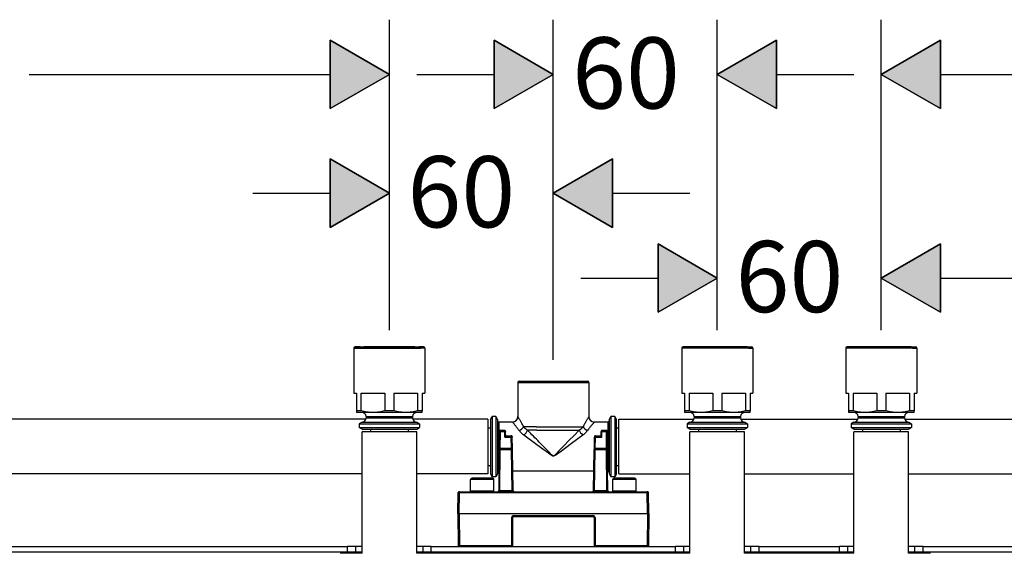
# Model space of a CAD drawing. Units: inches. Extents: x 20 to 1090, y -258 to 1687.
# Drawn here: x 257 to 619, y 51 to 247 of the extents above; entities that cross this region are included whole.
import ezdxf

# ---------------------------------------------------------------- set-up
doc = ezdxf.new("R2010")
doc.units = ezdxf.units.IN
doc.header["$MEASUREMENT"] = 0
doc.layers.add('Layer 1', color=7, linetype='Continuous')

msp = doc.modelspace()

# ---------------------------------------------------------------- hatches: boundary and pattern name
at = {"layer": 'Layer 1', "lineweight": 25}
h = msp.add_hatch(color=256, dxfattribs=at)
h.dxf.hatch_style = 2
h.paths.add_polyline_path([(371.25, 214.3), (371.25, 239.41), (393, 226.85)])
h = msp.add_hatch(color=256, dxfattribs=at)
h.dxf.hatch_style = 2
h.paths.add_polyline_path([(431.53, 214.3), (431.53, 239.41), (453.28, 226.85)])
h = msp.add_hatch(color=256, dxfattribs=at)
h.dxf.hatch_style = 2
h.paths.add_polyline_path([(535.32, 239.41), (535.32, 214.3), (513.57, 226.85)])
h = msp.add_hatch(color=256, dxfattribs=at)
h.dxf.hatch_style = 2
h.paths.add_polyline_path([(595.6, 239.41), (595.6, 214.3), (573.85, 226.85)])
h = msp.add_hatch(color=256, dxfattribs=at)
h.dxf.hatch_style = 2
h.paths.add_polyline_path([(371.25, 170.65), (371.25, 195.77), (393, 183.21)])
h = msp.add_hatch(color=256, dxfattribs=at)
h.dxf.hatch_style = 2
h.paths.add_polyline_path([(475.04, 195.77), (475.04, 170.65), (453.28, 183.21)])
h = msp.add_hatch(color=256, dxfattribs=at)
h.dxf.hatch_style = 2
h.paths.add_polyline_path([(491.82, 139.48), (491.82, 164.6), (513.57, 152.03)])
h = msp.add_hatch(color=256, dxfattribs=at)
h.dxf.hatch_style = 2
h.paths.add_polyline_path([(595.6, 164.59), (595.6, 139.47), (573.85, 152.03)])

# ---------------------------------------------------------------- linework, layer by layer
for points in [[(393, 132.89), (393, 246.95)], [(453.28, 121.96), (453.28, 246.95)], [(513.57, 132.89), (513.57, 246.95)], [(573.85, 132.89), (573.85, 246.95)], [(371.25, 214.3), (371.25, 239.41), (393, 226.85), (371.25, 214.3)], [(371.25, 214.29), (393, 226.86), (371.25, 239.41), (371.25, 214.29)], [(431.53, 214.3), (431.53, 239.41), (453.28, 226.85), (431.53, 214.3)], [(431.53, 214.29), (453.28, 226.85), (431.53, 239.41), (431.53, 214.29)], [(535.32, 239.41), (535.32, 214.3), (513.57, 226.85), (535.32, 239.41)], [(535.32, 239.41), (513.57, 226.85), (535.32, 214.29), (535.32, 239.41)], [(595.6, 239.41), (595.6, 214.3), (573.85, 226.85), (595.6, 239.41)], [(595.61, 239.41), (573.85, 226.85), (595.61, 214.3), (595.61, 239.41)], [(260.53, 226.86), (371.25, 226.86)], [(403.05, 226.85), (431.53, 226.85)], [(535.32, 226.85), (563.8, 226.85)], [(595.61, 226.85), (706.33, 226.85)], [(393, 142.02), (393, 203.3)], [(453.28, 121.96), (453.28, 203.3)], [(371.25, 170.65), (371.25, 195.77), (393, 183.21), (371.25, 170.65)], [(371.25, 170.65), (393, 183.21), (371.25, 195.77), (371.25, 170.65)], [(475.04, 195.77), (475.04, 170.65), (453.28, 183.21), (475.04, 195.77)], [(475.04, 195.77), (453.28, 183.21), (475.04, 170.65), (475.04, 195.77)], [(342.77, 183.21), (371.25, 183.21)], [(475.04, 183.21), (503.52, 183.21)], [(573.85, 142.02), (573.85, 172.13)], [(491.82, 139.48), (491.82, 164.6), (513.57, 152.03), (491.82, 139.48)], [(491.82, 139.48), (513.57, 152.03), (491.82, 164.59), (491.82, 139.48)], [(595.6, 164.59), (595.6, 139.47), (573.85, 152.03), (595.6, 164.59)], [(595.61, 164.59), (573.85, 152.03), (595.61, 139.48), (595.61, 164.59)], [(463.33, 152.03), (491.82, 152.03)], [(595.61, 152.03), (624.09, 152.03)], [(382.27, 126.75), (380.44, 126.74)], [(380.44, 126.74), (404.02, 126.74)], [(382.27, 126.75), (383.58, 126.75)], [(382.27, 126.75), (383.58, 126.75)], [(402.42, 126.75), (383.58, 126.75)], [(402.42, 126.75), (383.58, 126.75)], [(402.42, 126.75), (403.73, 126.75)], [(402.42, 126.75), (403.73, 126.75)], [(403.73, 126.75), (405.56, 126.74)], [(405.56, 126.74), (404.02, 126.74)], [(502.84, 126.75), (501.01, 126.74)], [(524.59, 126.74), (501.01, 126.74)], [(502.84, 126.75), (504.15, 126.75)], [(502.84, 126.75), (504.15, 126.75)], [(522.98, 126.75), (504.15, 126.75)], [(522.98, 126.75), (504.15, 126.75)], [(522.98, 126.75), (524.3, 126.75)], [(522.98, 126.75), (524.3, 126.75)], [(524.3, 126.75), (526.13, 126.74)], [(524.59, 126.74), (526.13, 126.74)], [(563.12, 126.75), (561.29, 126.74)], [(584.87, 126.74), (561.29, 126.74)], [(563.12, 126.75), (564.44, 126.75)], [(563.12, 126.75), (564.44, 126.75)], [(583.26, 126.75), (564.44, 126.75)], [(583.26, 126.75), (564.44, 126.75)], [(583.26, 126.75), (584.58, 126.75)], [(583.26, 126.75), (584.58, 126.75)], [(584.58, 126.75), (586.42, 126.74)], [(584.87, 126.74), (586.41, 126.74)], [(379.94, 126.24), (404.46, 126.24)], [(379.94, 126.23), (379.94, 109.66)], [(406.06, 126.24), (404.46, 126.24)], [(406.06, 126.23), (406.06, 109.66)], [(525.03, 126.24), (500.51, 126.24)], [(500.51, 126.23), (500.51, 109.66)], [(525.03, 126.24), (526.63, 126.24)], [(526.63, 126.23), (526.63, 109.66)], [(585.31, 126.24), (560.79, 126.24)], [(560.79, 126.23), (560.79, 109.66)], [(585.31, 126.24), (586.91, 126.24)], [(586.91, 126.23), (586.91, 109.66)], [(440.22, 113.67), (447.02, 113.67)], [(440.22, 113.67), (440.22, 101.12)], [(440.73, 114.18), (447.26, 114.18)], [(447.02, 113.67), (466.35, 113.67)], [(447.26, 114.18), (465.84, 114.18)], [(466.35, 113.67), (466.35, 101.12)], [(379.94, 109.66), (380.94, 109.66)], [(380.94, 109.66), (380.94, 103.2)], [(382.62, 103.2), (382.62, 109.66)], [(382.63, 109.66), (391.33, 109.66)], [(391.33, 109.66), (391.33, 103.2)], [(394.68, 109.66), (394.68, 103.2)], [(394.68, 109.66), (403.38, 109.66)], [(403.38, 109.66), (403.38, 103.2)], [(405.06, 109.66), (405.06, 103.2)], [(405.06, 109.66), (406.06, 109.66)], [(500.51, 109.66), (501.51, 109.66)], [(501.51, 109.66), (501.51, 103.2)], [(503.19, 109.66), (503.19, 103.2)], [(503.19, 109.66), (511.89, 109.66)], [(511.89, 109.66), (511.89, 103.2)], [(515.24, 109.66), (515.24, 103.2)], [(515.25, 109.66), (523.95, 109.66)], [(523.95, 109.66), (523.95, 103.2)], [(525.63, 109.66), (525.63, 103.2)], [(525.63, 109.66), (526.63, 109.66)], [(560.79, 109.66), (561.79, 109.66)], [(561.79, 109.66), (561.79, 103.2)], [(563.47, 109.66), (563.47, 103.2)], [(563.47, 109.66), (572.17, 109.66)], [(572.17, 109.66), (572.17, 103.2)], [(575.53, 109.66), (575.53, 103.2)], [(575.53, 109.66), (584.23, 109.66)], [(584.23, 109.66), (584.23, 103.2)], [(585.91, 109.66), (585.91, 103.2)], [(585.91, 109.66), (586.91, 109.66)], [(380.94, 103.2), (380.94, 102.62)], [(381.54, 103.2), (380.94, 103.2)], [(382.42, 102.62), (380.94, 102.62)], [(382.62, 103.2), (381.54, 103.2)], [(386.97, 102.62), (382.42, 102.62)], [(386.97, 102.62), (386.43, 102.63), (385.89, 102.66), (385.35, 102.7), (384.8, 102.77), (384.26, 102.85), (383.72, 102.96), (383.17, 103.07), (382.62, 103.2)], [(391.33, 103.2), (390.78, 103.07), (390.23, 102.96), (389.69, 102.85), (389.14, 102.77), (388.6, 102.7), (388.06, 102.66), (387.52, 102.63), (386.97, 102.62)], [(399.03, 102.62), (386.97, 102.62)], [(394.68, 103.2), (391.33, 103.2)], [(399.03, 102.62), (398.49, 102.63), (397.95, 102.66), (397.41, 102.7), (396.86, 102.77), (396.32, 102.85), (395.77, 102.96), (395.23, 103.07), (394.68, 103.2)], [(403.38, 103.2), (402.83, 103.07), (402.29, 102.96), (401.74, 102.85), (401.2, 102.77), (400.66, 102.7), (400.11, 102.66), (399.57, 102.63), (399.03, 102.62)], [(405.06, 102.62), (399.03, 102.62)], [(405.06, 103.2), (403.38, 103.2)], [(405.06, 102.62), (405.06, 103.2)], [(501.51, 103.2), (501.51, 102.62)], [(502.11, 103.2), (501.51, 103.2)], [(502.99, 102.62), (501.51, 102.62)], [(503.19, 103.2), (502.11, 103.2)], [(507.54, 102.62), (502.99, 102.62)], [(507.54, 102.62), (507, 102.63), (506.46, 102.66), (505.91, 102.7), (505.38, 102.77), (504.83, 102.85), (504.28, 102.96), (503.74, 103.07), (503.19, 103.2)], [(511.89, 103.2), (511.34, 103.07), (510.8, 102.96), (510.25, 102.85), (509.71, 102.77), (509.16, 102.7), (508.63, 102.66), (508.08, 102.63), (507.54, 102.62)], [(519.59, 102.62), (507.54, 102.62)], [(515.24, 103.2), (511.89, 103.2)], [(519.59, 102.62), (519.05, 102.63), (518.52, 102.66), (517.97, 102.7), (517.43, 102.77), (516.89, 102.85), (516.34, 102.96), (515.79, 103.07), (515.24, 103.2)], [(523.95, 103.2), (523.4, 103.07), (522.85, 102.96), (522.31, 102.85), (521.77, 102.77), (521.22, 102.7), (520.68, 102.66), (520.14, 102.63), (519.59, 102.62)], [(525.63, 102.62), (519.59, 102.62)], [(525.63, 103.2), (523.95, 103.2)], [(525.63, 102.62), (525.63, 103.2)], [(561.79, 103.2), (561.79, 102.62)], [(562.39, 103.2), (561.79, 103.2)], [(563.27, 102.62), (561.79, 102.62)], [(563.47, 103.2), (562.39, 103.2)], [(567.82, 102.62), (563.27, 102.62)], [(567.82, 102.62), (567.28, 102.63), (566.74, 102.66), (566.2, 102.7), (565.66, 102.77), (565.11, 102.85), (564.57, 102.96), (564.02, 103.07), (563.47, 103.2)], [(572.17, 103.2), (571.63, 103.07), (571.08, 102.96), (570.53, 102.85), (569.99, 102.77), (569.45, 102.7), (568.91, 102.66), (568.36, 102.63), (567.82, 102.62)], [(579.88, 102.62), (567.82, 102.62)], [(575.53, 103.2), (572.17, 103.2)], [(579.88, 102.62), (579.34, 102.63), (578.8, 102.66), (578.26, 102.7), (577.71, 102.77), (577.17, 102.85), (576.62, 102.96), (576.07, 103.07), (575.53, 103.2)], [(584.23, 103.2), (583.68, 103.07), (583.13, 102.96), (582.59, 102.85), (582.05, 102.77), (581.51, 102.7), (580.96, 102.66), (580.42, 102.63), (579.88, 102.62)], [(585.91, 102.62), (579.88, 102.62)], [(585.91, 103.2), (584.23, 103.2)], [(585.91, 102.62), (585.91, 103.2)], [(384.37, 100.11), (217.66, 100.11)], [(382.95, 99.11), (381.9, 98.5)], [(381.9, 98.5), (402.75, 98.5)], [(381.9, 98.5), (381.9, 97.1)], [(382.95, 99.11), (401.83, 99.11)], [(384.46, 101.12), (400.5, 101.12)], [(384.46, 101.12), (384.46, 100.61)], [(384.46, 100.62), (400.5, 100.62)], [(400.5, 101.12), (401.55, 101.12)], [(400.5, 100.62), (401.55, 100.62)], [(401.54, 101.12), (401.54, 100.61)], [(429.17, 100.11), (401.63, 100.11)], [(401.83, 99.11), (403.06, 99.11)], [(402.75, 98.5), (404.1, 98.5)], [(403.06, 99.11), (404.1, 98.5)], [(404.1, 98.5), (404.1, 97.1)], [(429.17, 100.11), (429.17, 80.02)], [(430.18, 100.03), (430.83, 101.17)], [(430.18, 100.03), (430.18, 94.85)], [(432.15, 101.17), (430.83, 101.17)], [(430.83, 101.16), (430.83, 95.39)], [(432.79, 100.06), (432.15, 101.17)], [(432.15, 101.16), (432.15, 95.39)], [(432.79, 100.06), (432.79, 94.85)], [(433.29, 99.11), (433.29, 94.4)], [(438.21, 99.11), (433.29, 99.11)], [(440.71, 96.04), (440.52, 96.29), (440.34, 96.54), (440.16, 96.78), (439.98, 97.01), (439.8, 97.24), (439.62, 97.45), (439.45, 97.66), (439.29, 97.86), (439.13, 98.05), (438.98, 98.23), (438.84, 98.39), (438.72, 98.54), (438.59, 98.68), (438.49, 98.8), (438.4, 98.9), (438.37, 98.94), (438.35, 98.95), (438.35, 98.96), (438.34, 98.97), (438.33, 98.98), (438.31, 99), (438.26, 99.05), (438.24, 99.07), (438.22, 99.09), (438.21, 99.1), (438.21, 99.11)], [(442.38, 97.36), (442.07, 97.97), (441.91, 98.26), (441.76, 98.54), (441.61, 98.82), (441.45, 99.08), (441.31, 99.34), (441.16, 99.58), (441.03, 99.82), (440.9, 100.03), (440.77, 100.23), (440.66, 100.42), (440.55, 100.59), (440.46, 100.73), (440.38, 100.87), (440.35, 100.91), (440.34, 100.93), (440.34, 100.94), (440.33, 100.95), (440.32, 100.97), (440.3, 101), (440.26, 101.06), (440.25, 101.08), (440.23, 101.1), (440.22, 101.12)], [(466.35, 101.12), (466.34, 101.11), (466.33, 101.08), (466.3, 101.04), (466.26, 100.98), (466.22, 100.93), (466.2, 100.88), (466.18, 100.85), (466.17, 100.83), (466.13, 100.77), (466.05, 100.64), (465.95, 100.48), (465.84, 100.31), (465.73, 100.13), (465.61, 99.93), (465.49, 99.71), (465.35, 99.49), (465.22, 99.25), (465.07, 99.01), (464.93, 98.75), (464.78, 98.49), (464.49, 97.94), (464.19, 97.36)], [(468.35, 99.11), (468.35, 99.1), (468.33, 99.07), (468.29, 99.04), (468.25, 98.99), (468.2, 98.94), (468.17, 98.9), (468.16, 98.88), (468.15, 98.87), (468.1, 98.82), (468.01, 98.71), (467.9, 98.59), (467.78, 98.45), (467.65, 98.3), (467.51, 98.14), (467.36, 97.97), (467.21, 97.78), (467.06, 97.59), (466.89, 97.39), (466.72, 97.18), (466.56, 96.97), (466.39, 96.74), (466.21, 96.51), (465.86, 96.04)], [(473.28, 99.11), (468.35, 99.11)], [(473.28, 99.11), (473.28, 94.4)], [(473.78, 99.96), (474.48, 101.17)], [(473.78, 99.96), (473.78, 94.81)], [(474.48, 101.17), (474.48, 95.39)], [(475.89, 101.17), (474.48, 101.17)], [(475.89, 101.17), (475.89, 95.39)], [(476.4, 100.3), (475.89, 101.17)], [(476.4, 100.3), (476.4, 94.97)], [(477.4, 80.02), (477.4, 100.11)], [(477.4, 100.11), (504.94, 100.11)], [(477.4, 80.77), (477.4, 99.36)], [(477.4, 81.67), (477.4, 98.46)], [(503.51, 99.11), (502.46, 98.5)], [(502.46, 98.5), (523.31, 98.5)], [(502.46, 98.5), (502.46, 97.1)], [(503.51, 99.11), (522.39, 99.11)], [(505.03, 101.12), (521.07, 101.12)], [(505.03, 101.12), (505.03, 100.61)], [(505.03, 100.62), (521.07, 100.62)], [(521.07, 101.12), (522.11, 101.12)], [(521.07, 100.62), (522.11, 100.62)], [(522.11, 101.12), (522.11, 100.61)], [(522.2, 100.11), (565.22, 100.11)], [(522.39, 99.11), (523.62, 99.11)], [(523.31, 98.5), (524.67, 98.5)], [(523.62, 99.11), (524.67, 98.5)], [(524.67, 98.5), (524.67, 97.1)], [(563.79, 99.11), (562.75, 98.5)], [(562.75, 98.5), (583.59, 98.5)], [(562.75, 98.5), (562.75, 97.1)], [(563.79, 99.11), (582.68, 99.11)], [(565.31, 101.12), (581.35, 101.12)], [(565.31, 101.12), (565.31, 100.61)], [(565.31, 100.62), (581.35, 100.62)], [(581.35, 101.12), (582.39, 101.12)], [(581.35, 100.62), (582.39, 100.62)], [(582.39, 101.12), (582.39, 100.61)], [(582.48, 100.11), (749.19, 100.11)], [(582.68, 99.11), (583.91, 99.11)], [(583.59, 98.5), (584.95, 98.5)], [(583.91, 99.11), (584.95, 98.5)], [(584.95, 98.5), (584.95, 97.1)], [(381.9, 97.1), (402.75, 97.1)], [(382.96, 96.49), (381.9, 97.1)], [(382.96, 96.49), (401.82, 96.49)], [(403.05, 95.49), (382.96, 95.49)], [(382.96, 50.88), (382.96, 95.49)], [(402.3, 95.49), (383.71, 95.49)], [(401.39, 95.49), (384.61, 95.49)], [(386.07, 96.49), (386.07, 95.49)], [(399.94, 96.49), (399.94, 95.49)], [(401.82, 96.49), (403.05, 96.49)], [(402.75, 97.1), (404.1, 97.1)], [(403.05, 96.49), (404.1, 97.1)], [(403.05, 50.88), (403.05, 95.49)], [(429.17, 97), (430.18, 97)], [(430.18, 94.85), (430.18, 80.09)], [(430.83, 95.39), (430.83, 78.96)], [(432.15, 95.39), (432.15, 78.96)], [(432.79, 94.85), (432.79, 80.07)], [(433.29, 94.4), (433.29, 81.02)], [(433.44, 89.42), (433.5, 95.59)], [(433.5, 95.79), (433.5, 95.6)], [(433.75, 89.43), (433.8, 95.6)], [(433.8, 96.09), (435.4, 96.09)], [(433.8, 96.09), (433.8, 95.6)], [(433.8, 95.6), (435.4, 95.6)], [(435.4, 96.09), (435.4, 95.6)], [(435.4, 93.59), (435.4, 95.6)], [(435.71, 94.36), (435.7, 94.35), (435.7, 94.33), (435.7, 94.31), (435.69, 94.29), (435.67, 94.24), (435.66, 94.19), (435.62, 94.09), (435.57, 93.99), (435.49, 93.79), (435.45, 93.69), (435.4, 93.59)], [(435.71, 95.79), (435.71, 95.59)], [(435.71, 94.36), (435.71, 95.59)], [(442.3, 94.4), (442.06, 94.59), (441.84, 94.78), (441.63, 94.98), (441.42, 95.18), (441.22, 95.39), (441.04, 95.6), (440.87, 95.82), (440.71, 96.04)], [(442.43, 94.3), (442.3, 94.4)], [(447.02, 97.36), (442.38, 97.36)], [(447.26, 90.72), (442.43, 94.3)], [(443.79, 96.09), (443.68, 96.16)], [(447.16, 96.09), (443.79, 96.09)], [(447.02, 97.36), (464.19, 97.36)], [(447.16, 96.09), (462.78, 96.09)], [(464.14, 94.3), (459.93, 91.18), (455.74, 88.09), (454.7, 87.33), (454.2, 86.98), (453.66, 86.65), (453.36, 86.55), (453.2, 86.55), (453.04, 86.6), (452.49, 86.91), (451.45, 87.63), (449.37, 89.16), (447.26, 90.72)], [(462.78, 96.09), (460.89, 94.2), (458.98, 92.27), (457.12, 90.37), (455.33, 88.49), (454.46, 87.58), (454.04, 87.15), (453.59, 86.74), (453.46, 86.66), (453.33, 86.61), (453.19, 86.62), (453.06, 86.69), (452.6, 87.08), (451.73, 87.98), (449.97, 89.83), (448.13, 91.72)], [(462.89, 96.16), (462.78, 96.09)], [(464.27, 94.4), (464.14, 94.3)], [(465.86, 96.04), (465.7, 95.82), (465.53, 95.6), (465.35, 95.39), (465.15, 95.18), (464.95, 94.98), (464.73, 94.78), (464.5, 94.59), (464.27, 94.4)], [(470.87, 95.79), (470.87, 95.59)], [(470.87, 94.36), (470.87, 95.59)], [(471.17, 93.59), (471.13, 93.69), (471.08, 93.79), (471, 93.99), (470.96, 94.09), (470.92, 94.19), (470.9, 94.24), (470.88, 94.29), (470.88, 94.31), (470.87, 94.33), (470.87, 94.35), (470.87, 94.36)], [(471.17, 96.09), (472.77, 96.09)], [(471.17, 96.09), (471.17, 95.6)], [(471.17, 95.6), (472.77, 95.6)], [(471.17, 93.59), (471.17, 95.6)], [(472.77, 96.09), (472.77, 95.6)], [(472.83, 89.43), (472.77, 95.6)], [(473.07, 95.79), (473.07, 95.6)], [(473.13, 89.42), (473.07, 95.59)], [(473.28, 94.4), (473.28, 81.02)], [(473.78, 94.81), (473.78, 80.17)], [(474.48, 95.39), (474.48, 78.96)], [(475.89, 95.39), (475.89, 78.96)], [(476.4, 97), (477.4, 97)], [(476.4, 94.97), (476.4, 79.83)], [(502.46, 97.1), (523.31, 97.1)], [(503.52, 96.49), (502.46, 97.1)], [(503.52, 96.49), (522.39, 96.49)], [(523.61, 95.49), (503.52, 95.49)], [(503.52, 50.88), (503.52, 95.49)], [(522.86, 95.49), (504.27, 95.49)], [(521.96, 95.49), (505.18, 95.49)], [(506.64, 96.49), (506.64, 95.49)], [(520.5, 96.49), (520.5, 95.49)], [(522.39, 96.49), (523.61, 96.49)], [(523.31, 97.1), (524.67, 97.1)], [(523.61, 96.49), (524.67, 97.1)], [(523.61, 50.88), (523.61, 95.49)], [(562.75, 97.1), (583.59, 97.1)], [(563.8, 96.49), (562.75, 97.1)], [(563.8, 96.49), (582.67, 96.49)], [(583.9, 95.49), (563.8, 95.49)], [(563.8, 50.88), (563.8, 95.49)], [(583.15, 95.49), (564.56, 95.49)], [(582.24, 95.49), (565.46, 95.49)], [(566.92, 96.49), (566.92, 95.49)], [(580.78, 96.49), (580.78, 95.49)], [(582.67, 96.49), (583.9, 96.49)], [(583.59, 97.1), (584.95, 97.1)], [(583.9, 96.49), (584.95, 97.1)], [(583.9, 50.88), (583.9, 95.49)], [(436, 94.07), (436, 94.07), (436, 94.06), (436, 94.05), (435.99, 94.03), (435.97, 94.02), (435.96, 94.01), (435.94, 93.99), (435.9, 93.96), (435.83, 93.9), (435.75, 93.84), (435.71, 93.81), (435.67, 93.78), (435.58, 93.72), (435.4, 93.59)], [(435.4, 93.59), (437.84, 93.59)], [(436, 94.08), (437.83, 94.08)], [(436, 94.08), (436, 94.07)], [(437.83, 94.08), (437.84, 93.59)], [(437.91, 89.43), (437.84, 93.59)], [(438.14, 93.79), (438.14, 93.59)], [(438.21, 89.42), (438.14, 93.59)], [(468.36, 89.42), (468.43, 93.59)], [(468.44, 93.79), (468.43, 93.59)], [(468.66, 89.43), (468.73, 93.59)], [(468.73, 94.08), (470.57, 94.08)], [(468.74, 94.08), (468.73, 93.59)], [(468.73, 93.59), (471.17, 93.59)], [(470.56, 94.08), (470.56, 94.07)], [(471.17, 93.59), (471.08, 93.65), (471, 93.72), (470.83, 93.84), (470.74, 93.9), (470.71, 93.93), (470.67, 93.96), (470.63, 93.99), (470.61, 94.01), (470.6, 94.02), (470.59, 94.03), (470.58, 94.05), (470.57, 94.06), (470.56, 94.07), (470.56, 94.07)], [(433.31, 73.98), (433.44, 88.86)], [(433.44, 88.86), (433.44, 89.42)], [(433.61, 74.02), (433.74, 88.9)], [(433.74, 88.9), (433.74, 89.42)], [(437.92, 88.9), (433.74, 88.9)], [(437.91, 89.43), (433.75, 89.43)], [(438.22, 89.43), (437.91, 89.43)], [(437.92, 88.9), (437.91, 89.42)], [(438.18, 74.01), (437.92, 88.9)], [(438.22, 88.87), (438.22, 89.42)], [(438.48, 73.98), (438.22, 88.87)], [(468.09, 73.98), (468.35, 88.87)], [(468.35, 88.87), (468.36, 89.42)], [(468.66, 89.42), (468.36, 89.42)], [(468.39, 74.01), (468.65, 88.9)], [(468.65, 88.9), (468.66, 89.42)], [(472.83, 88.9), (468.65, 88.9)], [(472.83, 89.43), (468.66, 89.43)], [(472.83, 88.9), (472.83, 89.42)], [(472.96, 74.02), (472.83, 88.9)], [(473.13, 88.86), (473.13, 89.42)], [(473.26, 73.98), (473.13, 88.86)], [(382.96, 80.02), (217.66, 80.02)], [(429.17, 80.02), (403.05, 80.02)], [(429.17, 83.13), (430.18, 83.13)], [(430.18, 80.09), (430.83, 78.96)], [(432.79, 80.07), (432.15, 78.96)], [(433.37, 81.02), (433.29, 81.02)], [(468.21, 81.02), (438.36, 81.02)], [(473.28, 81.02), (473.2, 81.02)], [(473.78, 80.17), (474.48, 78.96)], [(476.4, 79.83), (475.89, 78.96)], [(476.4, 83.13), (477.4, 83.13)], [(477.4, 80.02), (503.52, 80.02)], [(523.62, 80.02), (563.8, 80.02)], [(583.9, 80.02), (749.19, 80.02)], [(429.21, 78.01), (422.89, 78.01)], [(422.89, 73.72), (422.89, 78.01)], [(428.97, 78.51), (423.4, 78.51)], [(430.93, 78.51), (428.97, 78.51)], [(431.43, 78.01), (429.21, 78.01)], [(432.15, 78.96), (430.83, 78.96)], [(431.43, 73.72), (431.43, 78.01)], [(475.89, 78.96), (474.48, 78.96)], [(481.46, 78.01), (475.14, 78.01)], [(475.14, 73.72), (475.14, 78.01)], [(481.21, 78.51), (475.64, 78.51)], [(483.18, 78.51), (481.21, 78.51)], [(483.68, 78.01), (481.46, 78.01)], [(483.68, 73.72), (483.68, 78.01)], [(418.12, 65.45), (418.26, 73.19)], [(418.76, 73.49), (418.56, 73.49)], [(418.62, 65.45), (418.76, 73.19)], [(418.76, 73.49), (418.76, 73.19)], [(418.76, 73.49), (487.82, 73.49)], [(418.76, 73.19), (487.82, 73.19)], [(429.21, 73.72), (422.89, 73.72)], [(423.13, 73.49), (422.89, 73.72)], [(429.1, 73.49), (423.13, 73.49)], [(431.2, 73.49), (429.1, 73.49)], [(431.43, 73.72), (429.21, 73.72)], [(431.2, 73.49), (431.43, 73.72)], [(432.81, 73.49), (432.83, 73.49)], [(433.31, 73.93), (433.31, 73.98)], [(433.6, 73.93), (438.19, 73.93)], [(438.48, 73.98), (438.48, 73.93)], [(467.59, 73.49), (467.61, 73.49)], [(468.08, 73.93), (468.09, 73.98)], [(468.38, 73.93), (472.96, 73.93)], [(473.26, 73.98), (473.27, 73.93)], [(481.46, 73.72), (475.14, 73.72)], [(475.37, 73.49), (475.14, 73.72)], [(481.34, 73.48), (475.37, 73.48)], [(483.44, 73.48), (481.34, 73.48)], [(483.68, 73.72), (481.46, 73.72)], [(483.44, 73.49), (483.68, 73.72)], [(488.01, 73.49), (487.81, 73.49)], [(487.82, 73.49), (487.82, 73.19)], [(487.95, 65.45), (487.82, 73.19)], [(488.45, 65.45), (488.31, 73.19)], [(418.12, 65.45), (418.32, 53.69)], [(418.62, 65.45), (418.12, 65.45)], [(418.62, 65.45), (418.83, 53.69)], [(418.62, 65.45), (487.95, 65.45)], [(487.95, 65.45), (487.74, 53.69)], [(487.95, 65.45), (488.45, 65.45)], [(488.45, 65.45), (488.24, 53.69)], [(437.91, 63.93), (437.91, 53.69)], [(438.21, 63.94), (438.21, 53.69)], [(438.72, 64.44), (438.72, 64.74)], [(438.72, 64.74), (467.85, 64.74)], [(438.72, 64.44), (467.85, 64.44)], [(467.85, 64.44), (467.85, 64.74)], [(468.35, 63.94), (468.35, 53.69)], [(468.66, 63.93), (468.66, 53.69)], [(97.01, 53.39), (377.66, 53.39)], [(97.01, 51.38), (377.66, 51.38)], [(382.96, 50.88), (374.91, 50.88)], [(380.63, 53.39), (377.66, 53.39)], [(377.66, 51.38), (380.63, 51.38)], [(377.67, 51.38), (377.67, 53.39)], [(380.63, 51.38), (380.63, 53.39)], [(382.96, 53.39), (380.63, 53.39)], [(380.63, 51.38), (382.96, 51.38)], [(405.37, 53.39), (403.05, 53.39)], [(403.05, 51.38), (405.37, 51.38)], [(503.52, 50.88), (403.05, 50.88)], [(408.34, 53.39), (405.37, 53.39)], [(405.37, 51.38), (405.37, 53.39)], [(405.37, 51.38), (408.34, 51.38)], [(408.34, 51.38), (408.34, 53.39)], [(408.34, 53.39), (498.23, 53.39)], [(408.34, 51.38), (498.23, 51.38)], [(418.83, 53.39), (418.63, 53.39)], [(418.83, 53.69), (437.91, 53.69)], [(418.83, 53.39), (418.83, 53.69)], [(418.83, 53.39), (437.91, 53.39)], [(437.91, 53.39), (437.91, 53.69)], [(468.66, 53.69), (468.66, 53.39)], [(468.66, 53.69), (487.74, 53.69)], [(468.66, 53.39), (487.74, 53.39)], [(487.74, 53.69), (487.74, 53.39)], [(487.74, 53.39), (487.94, 53.39)], [(498.23, 51.38), (498.23, 53.39)], [(501.2, 53.39), (498.23, 53.39)], [(498.23, 51.38), (501.2, 51.38)], [(501.2, 51.38), (501.2, 53.39)], [(503.52, 53.39), (501.2, 53.39)], [(501.2, 51.38), (503.52, 51.38)], [(525.93, 53.39), (523.61, 53.39)], [(523.61, 51.38), (525.93, 51.38)], [(563.8, 50.88), (523.61, 50.88)], [(528.9, 53.39), (525.94, 53.39)], [(525.94, 51.38), (525.94, 53.39)], [(525.94, 51.38), (528.9, 51.38)], [(528.9, 51.38), (528.9, 53.39)], [(528.9, 53.39), (558.52, 53.39)], [(528.9, 51.38), (558.52, 51.38)], [(558.52, 51.38), (558.52, 53.39)], [(561.48, 53.39), (558.52, 53.39)], [(558.52, 51.38), (561.48, 51.38)], [(561.49, 51.38), (561.49, 53.39)], [(563.8, 53.39), (561.49, 53.39)], [(561.49, 51.38), (563.81, 51.38)], [(586.21, 53.39), (583.9, 53.39)], [(583.9, 51.38), (586.21, 51.38)], [(591.94, 50.88), (583.9, 50.88)], [(589.19, 53.39), (586.22, 53.39)], [(586.22, 51.38), (586.22, 53.39)], [(586.22, 51.38), (589.18, 51.38)], [(589.19, 51.38), (589.19, 53.39)], [(589.19, 53.39), (869.84, 53.39)], [(589.19, 51.38), (869.84, 51.38)]]:
    msp.add_lwpolyline(points, dxfattribs=at)
for points in [[(380.44, 126.74), (380.16, 126.74), (379.94, 126.51), (379.94, 126.23)], [(406.06, 126.23), (406.06, 126.51), (405.84, 126.74), (405.56, 126.74)], [(501.01, 126.74), (500.73, 126.74), (500.51, 126.51), (500.51, 126.23)], [(526.63, 126.23), (526.63, 126.51), (526.4, 126.74), (526.13, 126.74)], [(561.29, 126.74), (561.01, 126.74), (560.79, 126.51), (560.79, 126.23)], [(586.91, 126.23), (586.91, 126.51), (586.69, 126.74), (586.42, 126.74)], [(440.73, 114.18), (440.45, 114.18), (440.22, 113.95), (440.22, 113.67)], [(466.35, 113.67), (466.35, 113.95), (466.12, 114.18), (465.84, 114.18)], [(384.46, 101.12), (384.46, 101.95), (383.79, 102.62), (382.96, 102.62)], [(403.05, 102.62), (402.22, 102.62), (401.54, 101.95), (401.54, 101.12)], [(505.03, 101.12), (505.03, 101.95), (504.35, 102.62), (503.52, 102.62)], [(523.61, 102.62), (522.78, 102.62), (522.11, 101.95), (522.11, 101.12)], [(565.31, 101.12), (565.31, 101.95), (564.63, 102.62), (563.8, 102.62)], [(583.9, 102.62), (583.07, 102.62), (582.39, 101.95), (582.39, 101.12)], [(382.96, 99.11), (383.79, 99.11), (384.46, 99.78), (384.46, 100.61)], [(401.54, 100.61), (401.54, 99.78), (402.22, 99.11), (403.05, 99.11)], [(432.79, 99.61), (432.79, 99.33), (433.01, 99.11), (433.29, 99.11)], [(438.21, 99.11), (439.33, 99.11), (440.22, 100.01), (440.22, 101.12)], [(466.35, 101.12), (466.35, 100.01), (467.25, 99.11), (468.35, 99.11)], [(473.28, 99.11), (473.56, 99.11), (473.78, 99.33), (473.78, 99.61)], [(503.52, 99.11), (504.35, 99.11), (505.03, 99.78), (505.03, 100.61)], [(522.11, 100.61), (522.11, 99.78), (522.78, 99.11), (523.61, 99.11)], [(563.8, 99.11), (564.63, 99.11), (565.31, 99.78), (565.31, 100.61)], [(582.39, 100.61), (582.39, 99.78), (583.07, 99.11), (583.9, 99.11)], [(433.8, 96.09), (433.64, 96.09), (433.5, 95.96), (433.5, 95.79)], [(433.8, 95.6), (433.64, 95.6), (433.5, 95.6), (433.5, 95.6)], [(435.71, 95.79), (435.71, 95.96), (435.57, 96.09), (435.4, 96.09)], [(435.71, 95.59), (435.71, 95.6), (435.57, 95.6), (435.4, 95.6)], [(435.71, 94.38), (435.71, 94.22), (435.84, 94.08), (436, 94.08)], [(435.71, 94.36), (435.71, 94.2), (435.84, 94.07), (436, 94.07)], [(440.71, 96.04), (441.43, 96.27), (442.08, 96.79), (442.38, 97.36)], [(442.38, 97.36), (442.76, 96.91), (443.2, 96.51), (443.68, 96.16)], [(442.43, 94.3), (443.04, 94.82), (443.58, 95.54), (443.79, 96.09)], [(448.13, 91.72), (446.7, 93.18), (445.25, 94.64), (443.79, 96.09)], [(462.78, 96.09), (462.99, 95.54), (463.53, 94.82), (464.14, 94.3)], [(462.89, 96.16), (463.37, 96.51), (463.81, 96.91), (464.19, 97.36)], [(464.19, 97.36), (464.49, 96.79), (465.14, 96.27), (465.87, 96.04)], [(470.56, 94.08), (470.73, 94.08), (470.87, 94.22), (470.87, 94.38)], [(470.56, 94.07), (470.73, 94.07), (470.87, 94.2), (470.87, 94.36)], [(471.17, 96.09), (471, 96.09), (470.87, 95.96), (470.87, 95.79)], [(471.17, 95.6), (471, 95.6), (470.87, 95.6), (470.87, 95.59)], [(473.07, 95.79), (473.07, 95.96), (472.93, 96.09), (472.77, 96.09)], [(473.07, 95.6), (473.07, 95.6), (472.94, 95.6), (472.77, 95.6)], [(438.14, 93.79), (438.13, 93.95), (438, 94.08), (437.83, 94.08)], [(438.14, 93.59), (438.14, 93.59), (438.01, 93.59), (437.84, 93.59)], [(468.73, 93.59), (468.57, 93.59), (468.43, 93.59), (468.43, 93.59)], [(468.74, 94.08), (468.57, 94.08), (468.44, 93.95), (468.44, 93.79)], [(433.75, 89.42), (433.58, 89.42), (433.44, 89.42), (433.44, 89.42)], [(433.74, 88.9), (433.57, 88.9), (433.44, 88.89), (433.44, 88.86)], [(438.22, 88.87), (438.22, 88.89), (438.08, 88.9), (437.92, 88.9)], [(468.65, 88.9), (468.49, 88.9), (468.35, 88.89), (468.35, 88.87)], [(473.13, 89.42), (473.13, 89.43), (472.99, 89.43), (472.83, 89.43)], [(473.13, 88.86), (473.13, 88.88), (473, 88.9), (472.83, 88.9)], [(433.29, 81.02), (433.01, 81.02), (432.79, 80.8), (432.79, 80.52)], [(473.78, 80.52), (473.78, 80.8), (473.56, 81.02), (473.28, 81.02)], [(423.39, 78.51), (423.12, 78.51), (422.89, 78.29), (422.89, 78.01)], [(431.43, 78.01), (431.43, 78.29), (431.21, 78.51), (430.93, 78.51)], [(475.64, 78.51), (475.36, 78.51), (475.14, 78.29), (475.14, 78.01)], [(483.68, 78.01), (483.68, 78.29), (483.45, 78.51), (483.18, 78.51)], [(418.76, 73.19), (418.59, 73.19), (418.42, 73.19), (418.25, 73.19)], [(418.56, 73.49), (418.39, 73.49), (418.26, 73.35), (418.26, 73.19)], [(432.81, 73.49), (433.21, 73.49), (433.56, 73.67), (433.6, 73.93)], [(432.83, 73.49), (433.08, 73.5), (433.27, 73.68), (433.31, 73.93)], [(433.61, 74.02), (433.44, 74.02), (433.31, 74), (433.31, 73.98)], [(433.6, 73.93), (433.44, 73.95), (433.31, 73.95), (433.31, 73.93)], [(433.6, 73.93), (433.61, 73.96), (433.61, 73.99), (433.61, 74.02)], [(438.48, 73.98), (438.48, 74), (438.35, 74.02), (438.18, 74.01)], [(438.18, 74.01), (438.18, 73.98), (438.18, 73.96), (438.19, 73.93)], [(438.48, 73.93), (438.48, 73.95), (438.35, 73.95), (438.19, 73.93)], [(438.19, 73.93), (438.23, 73.67), (438.58, 73.49), (438.98, 73.49)], [(438.49, 73.93), (438.51, 73.67), (438.73, 73.49), (438.98, 73.49)], [(467.59, 73.49), (467.99, 73.49), (468.34, 73.68), (468.39, 73.93)], [(467.61, 73.49), (467.86, 73.5), (468.05, 73.68), (468.08, 73.93)], [(468.38, 73.93), (468.22, 73.95), (468.09, 73.95), (468.08, 73.93)], [(468.39, 74.01), (468.22, 74.01), (468.09, 74), (468.09, 73.98)], [(468.38, 73.93), (468.39, 73.95), (468.39, 73.98), (468.39, 74.01)], [(472.96, 74.02), (472.96, 73.99), (472.96, 73.96), (472.96, 73.93)], [(473.26, 73.98), (473.26, 74), (473.13, 74.02), (472.96, 74.02)], [(473.27, 73.93), (473.26, 73.95), (473.13, 73.95), (472.96, 73.93)], [(472.96, 73.93), (473.02, 73.68), (473.36, 73.49), (473.77, 73.49)], [(473.27, 73.93), (473.3, 73.67), (473.51, 73.49), (473.77, 73.49)], [(488.32, 73.19), (488.15, 73.19), (487.98, 73.19), (487.82, 73.19)], [(488.31, 73.19), (488.31, 73.35), (488.18, 73.49), (488.01, 73.49)], [(438.72, 64.74), (438.27, 64.74), (437.91, 64.38), (437.91, 63.93)], [(437.91, 63.93), (438.08, 63.93), (438.21, 63.94), (438.21, 63.94)], [(438.72, 64.44), (438.44, 64.44), (438.21, 64.22), (438.21, 63.94)], [(468.66, 63.94), (468.66, 64.38), (468.3, 64.74), (467.85, 64.74)], [(468.35, 63.94), (468.35, 64.22), (468.13, 64.44), (467.85, 64.44)], [(468.35, 63.94), (468.35, 63.94), (468.49, 63.94), (468.66, 63.94)], [(418.32, 53.69), (418.49, 53.69), (418.66, 53.69), (418.83, 53.69)], [(418.32, 53.69), (418.33, 53.52), (418.46, 53.39), (418.62, 53.39)], [(437.91, 53.39), (438.08, 53.39), (438.21, 53.53), (438.21, 53.69)], [(437.91, 53.69), (438.08, 53.69), (438.21, 53.69), (438.21, 53.69)], [(468.35, 53.69), (468.35, 53.53), (468.49, 53.39), (468.66, 53.39)], [(468.35, 53.69), (468.35, 53.69), (468.49, 53.69), (468.66, 53.69)], [(487.74, 53.69), (487.91, 53.69), (488.08, 53.69), (488.24, 53.69)], [(487.94, 53.39), (488.11, 53.39), (488.25, 53.52), (488.25, 53.69)]]:
    msp.add_open_spline(points, degree=3, dxfattribs=at)

# ---------------------------------------------------------------- texts
at = {"layer": 'Layer 1', "lineweight": 25, "char_height": 26.1522, "attachment_point": 7}
for insert in [(460.19, 214.3), (399.65, 170.65), (520.28, 139.48)]:
    msp.add_mtext('\\fFuturaTOT|b0|i0|c0|p34;\\W1;60', dxfattribs=dict(at, insert=insert))

doc.saveas('drawing.dxf')
